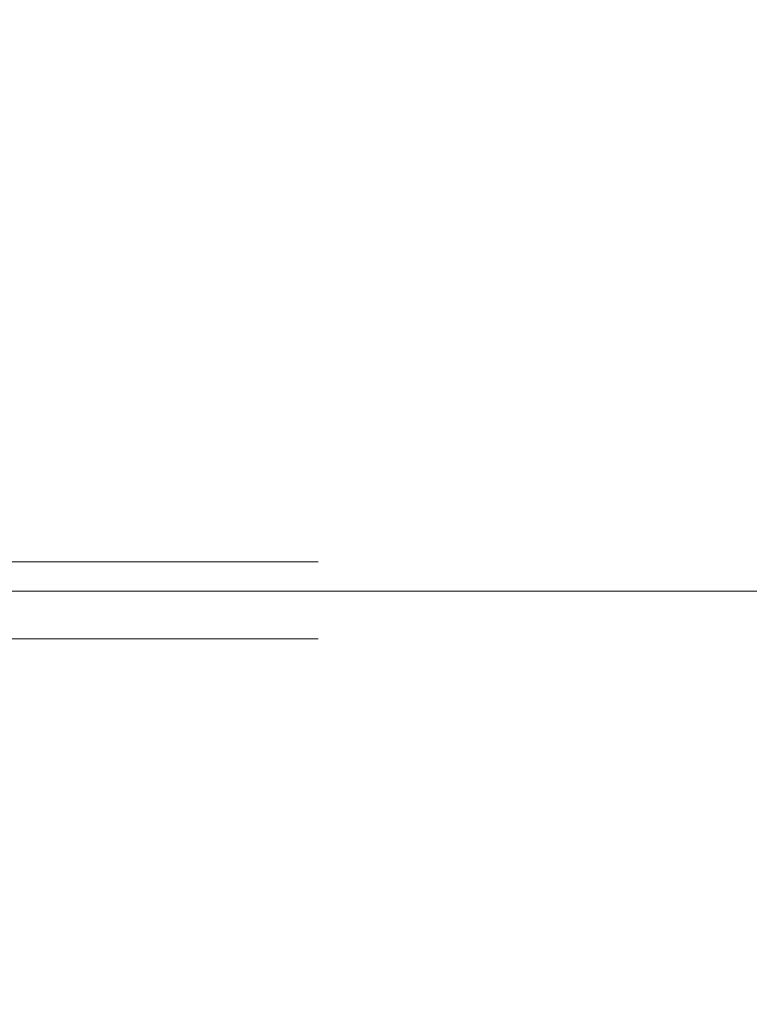
# Model space of a CAD drawing. Units: millimetres. Extents: x 38 to 5244, y 47 to 3728.
# Drawn here: x 1645 to 1720, y 804 to 906 of the extents above; entities that cross this region are included whole.
import ezdxf

# ---------------------------------------------------------------- set-up
doc = ezdxf.new("R2010")
doc.units = ezdxf.units.MM
doc.layers.add('1', color=7, linetype='Continuous', lineweight=13)
doc.styles.get("Standard").update_dxf_attribs({"font": 'txt.shx', "bigfont": 'extfont2.shx'})
doc.styles.add('样式 1', font='MS PGothic.ttf')
doc.dimstyles.new('sunopo\u30001', dxfattribs={"dimtxt": 35, "dimasz": 25, "dimexe": 1, "dimexo": 5, "dimgap": 15, "dimtad": 2, "dimdsep": 46, "dimtxsty": '样式 1', "dimblk": 'OPEN30', "dimcen": 0, "dimclrd": 256, "dimclrt": 256, "dimadec": 0, "dimazin": 0, "dimtp": 0.01, "dimtm": 0.01, "dimtfac": 1, "dimtofl": 0, "dimtmove": 0, "dimatfit": 3, "dimldrblk": 'OPEN30', "dimfxl": 1, "dimtolj": 1, "dimlwd": 9, "dimlwe": 9, "dimarcsym": 0})

# ---------------------------------------------------------------- blocks, each defined once
blk = doc.blocks.new('_Open30')
at = {"color": 0, "linetype": 'ByBlock', "lineweight": -2}
for p, q in [((-1, 0.2679), (0, 0)), ((0, 0), (-1, -0.2679)), ((0, 0), (-1, 0))]:
    blk.add_line(p, q, dxfattribs=at)
blk = doc.blocks.new('*D57')
at = {"layer": '1', "lineweight": 9}
for p, q in [((1775.12, 872.1), (1775.12, 1032.1)), ((1775.12, 755.6), (1775.12, 730.6))]:
    blk.add_line(p, q, dxfattribs=at)
at = {"layer": '1', "color": 0, "lineweight": 9}
for p, q in [((1527.45, 847.1), (1776.12, 847.1)), ((1521.56, 780.6), (1776.12, 780.6))]:
    blk.add_line(p, q, dxfattribs=at)
at = {"layer": 'Defpoints', "color": 0}
for p in [(1522.45, 847.1), (1516.56, 780.6), (1775.12, 780.6)]:
    blk.add_point(p, dxfattribs=at)
at = {"layer": '1', "lineweight": 9, "xscale": 25, "yscale": 25, "zscale": 25}
for p, rotation in [((1775.12, 847.1), 270), ((1775.12, 780.6), 90)]:
    blk.add_blockref('_Open30', p, dxfattribs=dict(at, rotation=rotation))
at = {"layer": '1', "lineweight": 9, "insert": (1807.62, 964.6), "char_height": 35, "attachment_point": 5, "rotation": 90}
blk.add_mtext('\\A1;66.5', dxfattribs=at)

msp = doc.modelspace()

# ---------------------------------------------------------------- linework, layer by layer
at = {"layer": '1', "lineweight": 5}
for p, q in [((1580.401, 850.156), (1675.652, 850.156)), ((1580.401, 842.156), (1675.652, 842.156))]:
    msp.add_line(p, q, dxfattribs=at)

# ---------------------------------------------------------------- dimensions: what is measured, and where the dimension line sits
at = {"layer": '1', "lineweight": 9}
dim = msp.add_linear_dim(base=(1775.118, 780.597), p1=(1522.452, 847.097), p2=(1516.558, 780.597), angle=90, dimstyle='sunopo\u30001', override={"dimtxsty": 'Standard'}, dxfattribs=at)
dim.commit()
dim.dimension.update_dxf_attribs({"geometry": '*D57', "text_midpoint": (1775.118, 964.597), "dimtype": 160})

doc.saveas('drawing.dxf')
